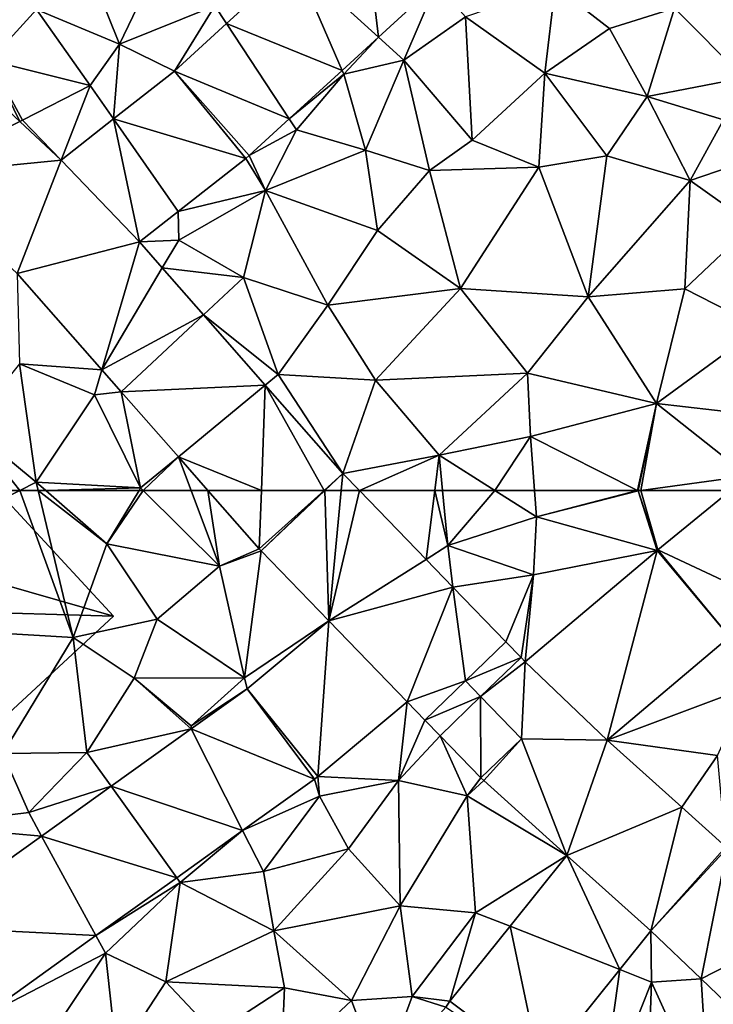
# Model space of a CAD drawing. Extents: x 572000 to 573004, y 6222000 to 6223056.
# Drawn here: x 572565 to 572602, y 6222223 to 6222275 of the extents above; entities that cross this region are included whole.
import ezdxf

# ---------------------------------------------------------------- set-up
doc = ezdxf.new("R2010")
doc.units = 0
doc.header["$MEASUREMENT"] = 0
for name, color, linetype in [('Bygninger_LOD1', 1, 'Continuous'), ('Terraen', 33, 'Continuous'), ('Terraen_vej', 33, 'Continuous')]:
    doc.layers.add(name, color=color, linetype=linetype)

# ---------------------------------------------------------------- blocks, each defined once
blk = doc.blocks.new('1km_6222_572_UTM32_ACAD_1_FMEBLOCK18')
at = {"layer": 'Terraen', "color": 9, "true_color": 0xbbbbbb}
for points in [[(7.98, -38.72, 3.37), (10.13, -34.25, 3.32), (6.78, -35.7, 3.51)], [(7.98, -38.72, 3.37), (13.06, -36.69, 3.09), (10.13, -34.25, 3.32)], [(13.681, -37.63, 3.222), (17.32, -34.296, 3.13), (13.06, -36.69, 3.09)], [(24.874, -35.514, 2.948), (21.778, -38.35, 3.033), (23.13, -39.58, 2.98)], [(24.874, -35.514, 2.948), (23.13, -39.58, 2.98), (26.42, -37.27, 2.88)], [(30.64, -40.27, 2.82), (31.19, -35.63, 2.76), (26.42, -37.27, 2.88)], [(30.64, -40.27, 2.82), (34.08, -37.89, 2.79), (31.19, -35.63, 2.76)], [(37.549, -36.806, 2.715), (31.19, -35.63, 2.76), (34.08, -37.89, 2.79)], [(3.57, -36.87, 3.57), (7.98, -38.72, 3.37), (6.78, -35.7, 3.51)], [(1.08, -39.59, 3.37), (3.57, -36.87, 3.57), (0.73, -36.64, 3.38)], [(10.917, -40.161, 3.292), (13.06, -36.69, 3.09), (7.98, -38.72, 3.37)], [(10.917, -40.161, 3.292), (13.681, -37.63, 3.222), (13.06, -36.69, 3.09)], [(6.42, -40.92, 3.29), (3.57, -36.87, 3.57), (1.08, -39.59, 3.37)], [(6.42, -40.92, 3.29), (7.98, -38.72, 3.37), (3.57, -36.87, 3.57)], [(37.549, -36.806, 2.715), (34.08, -37.89, 2.79), (36.08, -41.52, 2.73)], [(41.228, -40.52, 2.678), (37.549, -36.806, 2.715), (36.08, -41.52, 2.73)], [(26.76, -43.84, 2.95), (26.42, -37.27, 2.88), (23.13, -39.58, 2.98)], [(26.76, -43.84, 2.95), (30.64, -40.27, 2.82), (26.42, -37.27, 2.88)], [(30.64, -40.27, 2.82), (36.08, -41.52, 2.73), (34.08, -37.89, 2.79)], [(7.671, -42.711, 3.317), (7.98, -38.72, 3.37), (6.42, -40.92, 3.29)], [(10.917, -40.161, 3.292), (7.98, -38.72, 3.37), (7.671, -42.711, 3.317)], [(21.778, -38.35, 3.033), (19.844, -40.121, 3.087), (19.93, -40.32, 3.05)], [(21.778, -38.35, 3.033), (19.93, -40.32, 3.05), (23.13, -39.58, 2.98)], [(-0.326, -40.041, 3.406), (2.674, -42.852, 3.367), (1.08, -39.59, 3.37)], [(6.42, -40.92, 3.29), (1.08, -39.59, 3.37), (2.82, -42.78, 3.37)], [(2.674, -42.852, 3.367), (2.82, -42.78, 3.37), (1.08, -39.59, 3.37)], [(21.09, -44.38, 3.06), (23.13, -39.58, 2.98), (19.93, -40.32, 3.05)], [(21.09, -44.38, 3.06), (24.49, -45.46, 3.01), (23.13, -39.58, 2.98)], [(26.76, -43.84, 2.95), (23.13, -39.58, 2.98), (24.49, -45.46, 3.01)], [(19.844, -40.121, 3.087), (17.03, -42.699, 3.164), (19.93, -40.32, 3.05)], [(17.03, -42.699, 3.164), (17.42, -43.29, 3.12), (19.93, -40.32, 3.05)], [(21.09, -44.38, 3.06), (19.93, -40.32, 3.05), (17.42, -43.29, 3.12)], [(26.76, -43.84, 2.95), (30.32, -45.28, 2.87), (30.64, -40.27, 2.82)], [(33.94, -44.67, 2.77), (30.64, -40.27, 2.82), (30.32, -45.28, 2.87)], [(33.94, -44.67, 2.77), (36.08, -41.52, 2.73), (30.64, -40.27, 2.82)], [(41.228, -40.52, 2.678), (36.08, -41.52, 2.73), (40.15, -42.75, 2.66)], [(4.872, -44.91, 3.338), (6.42, -40.92, 3.29), (2.82, -42.78, 3.37)], [(4.872, -44.91, 3.338), (7.671, -42.711, 3.317), (6.42, -40.92, 3.29)], [(38.37, -45.98, 2.73), (36.08, -41.52, 2.73), (33.94, -44.67, 2.77)], [(38.37, -45.98, 2.73), (40.15, -42.75, 2.66), (36.08, -41.52, 2.73)], [(4.872, -44.91, 3.338), (2.82, -42.78, 3.37), (2.674, -42.852, 3.367)], [(14.886, -44.662, 3.223), (17.42, -43.29, 3.12), (17.03, -42.699, 3.164)], [(38.37, -45.98, 2.73), (43.37, -44.29, 2.66), (40.15, -42.75, 2.66)], [(14.886, -44.662, 3.223), (15.76, -46.52, 3.22), (17.42, -43.29, 3.12)], [(15.76, -46.52, 3.22), (21.09, -44.38, 3.06), (17.42, -43.29, 3.12)], [(26.76, -43.84, 2.95), (24.49, -45.46, 3.01), (30.32, -45.28, 2.87)], [(21.73, -48.65, 3.11), (21.09, -44.38, 3.06), (15.76, -46.52, 3.22)], [(21.73, -48.65, 3.11), (24.49, -45.46, 3.01), (21.09, -44.38, 3.06)], [(41.69, -48.35, 2.6), (43.37, -44.29, 2.66), (38.37, -45.98, 2.73)], [(14.713, -44.809, 3.231), (11.111, -47.639, 3.258), (15.76, -46.52, 3.22)], [(14.886, -44.662, 3.223), (14.713, -44.809, 3.231), (15.76, -46.52, 3.22)], [(33.94, -44.67, 2.77), (30.32, -45.28, 2.87), (32.94, -52.18, 2.83)], [(38.37, -45.98, 2.73), (33.94, -44.67, 2.77), (32.94, -52.18, 2.83)], [(26.14, -51.75, 3.04), (24.49, -45.46, 3.01), (21.73, -48.65, 3.11)], [(26.14, -51.75, 3.04), (30.32, -45.28, 2.87), (24.49, -45.46, 3.01)], [(26.14, -51.75, 3.04), (32.94, -52.18, 2.83), (30.32, -45.28, 2.87)], [(38.1, -51.76, 2.79), (38.37, -45.98, 2.73), (32.94, -52.18, 2.83)], [(38.1, -51.76, 2.79), (41.69, -48.35, 2.6), (38.37, -45.98, 2.73)], [(11.111, -47.639, 3.258), (11.15, -49.16, 3.24), (15.76, -46.52, 3.22)], [(14.59, -51.16, 3.28), (15.76, -46.52, 3.22), (11.15, -49.16, 3.24)], [(19.09, -52.63, 3.19), (15.76, -46.52, 3.22), (14.59, -51.16, 3.28)], [(19.09, -52.63, 3.19), (21.73, -48.65, 3.11), (15.76, -46.52, 3.22)], [(9.046, -49.261, 3.273), (11.15, -49.16, 3.24), (11.111, -47.639, 3.258)], [(26.14, -51.75, 3.04), (21.73, -48.65, 3.11), (19.09, -52.63, 3.19)], [(38.1, -51.76, 2.79), (42.13, -53.82, 2.73), (41.69, -48.35, 2.6)], [(9.046, -49.261, 3.273), (10.267, -50.65, 3.267), (11.15, -49.16, 3.24)], [(10.267, -50.65, 3.267), (14.59, -51.16, 3.28), (11.15, -49.16, 3.24)], [(10.267, -50.65, 3.267), (12.464, -53.15, 3.258), (14.59, -51.16, 3.28)], [(2.543, -50.95, 3.374), (2.67, -55.75, 3.45), (7.05, -56.079, 3.341)], [(12.464, -53.15, 3.258), (16.43, -56.33, 3.2), (14.59, -51.16, 3.28)], [(19.09, -52.63, 3.19), (14.59, -51.16, 3.28), (16.43, -56.33, 3.2)], [(26.14, -51.75, 3.04), (19.09, -52.63, 3.19), (21.62, -56.63, 3.26)], [(26.14, -51.75, 3.04), (21.62, -56.63, 3.26), (29.72, -56.25, 2.99)], [(26.14, -51.75, 3.04), (29.72, -56.25, 2.99), (32.94, -52.18, 2.83)], [(36.59, -57.87, 2.91), (38.1, -51.76, 2.79), (32.94, -52.18, 2.83)], [(36.59, -57.87, 2.91), (42.13, -53.82, 2.73), (38.1, -51.76, 2.79)], [(36.59, -57.87, 2.91), (32.94, -52.18, 2.83), (29.72, -56.25, 2.99)], [(19.09, -52.63, 3.19), (16.43, -56.33, 3.2), (21.62, -56.63, 3.26)], [(12.464, -53.15, 3.258), (15.751, -56.89, 3.243), (16.43, -56.33, 3.2)], [(36.59, -57.87, 2.91), (41.22, -58.41, 2.87), (42.13, -53.82, 2.73)], [(3.55, -62.06, 3.72), (2.67, -55.75, 3.45), (-0.04, -59.1, 3.62)], [(3.55, -62.06, 3.72), (6.66, -57.41, 3.38), (2.67, -55.75, 3.45)], [(7.05, -56.079, 3.341), (2.67, -55.75, 3.45), (6.66, -57.41, 3.38)], [(8.082, -57.253, 3.333), (7.05, -56.079, 3.341), (6.66, -57.41, 3.38)], [(19.886, -61.596, 3.225), (16.43, -56.33, 3.2), (15.751, -56.89, 3.243)], [(19.886, -61.596, 3.225), (21.62, -56.63, 3.26), (16.43, -56.33, 3.2)], [(19.886, -61.596, 3.225), (25.01, -60.62, 3.19), (21.62, -56.63, 3.26)], [(25.01, -60.62, 3.19), (29.72, -56.25, 2.99), (21.62, -56.63, 3.26)], [(25.01, -60.62, 3.19), (29.88, -59.63, 3.07), (29.72, -56.25, 2.99)], [(36.59, -57.87, 2.91), (29.72, -56.25, 2.99), (29.88, -59.63, 3.07)], [(3.55, -62.06, 3.72), (9.11, -62.37, 3.42), (6.66, -57.41, 3.38)], [(8.082, -57.253, 3.333), (6.66, -57.41, 3.38), (9.11, -62.37, 3.42)], [(11.121, -60.711, 3.311), (8.082, -57.253, 3.333), (9.11, -62.37, 3.42)], [(35.57, -62.5, 3), (36.59, -57.87, 2.91), (29.88, -59.63, 3.07)], [(35.57, -62.5, 3), (35.614, -62.5, 3), (36.59, -57.87, 2.91)], [(35.758, -62.5, 2.998), (36.59, -57.87, 2.91), (35.614, -62.5, 3)], [(35.758, -62.5, 2.998), (41.457, -61.731, 2.94), (36.59, -57.87, 2.91)], [(41.457, -61.731, 2.94), (41.22, -58.41, 2.87), (36.59, -57.87, 2.91)], [(2.674, -62.5, 3.722), (-0.04, -59.1, 3.62), (-3.665, -62.5, 3.663)], [(2.674, -62.5, 3.722), (3.55, -62.06, 3.72), (-0.04, -59.1, 3.62)], [(29.88, -59.63, 3.07), (25.01, -60.62, 3.19), (27.979, -62.5, 3.236)], [(30.088, -62.5, 3.204), (29.88, -59.63, 3.07), (27.979, -62.5, 3.236)], [(30.088, -62.5, 3.204), (35.57, -62.5, 3), (29.88, -59.63, 3.07)], [(11.121, -60.711, 3.311), (9.11, -62.37, 3.42), (9.242, -62.5, 3.416)], [(11.797, -62.5, 3.307), (11.121, -60.711, 3.311), (9.242, -62.5, 3.416)], [(11.797, -62.5, 3.307), (12.693, -62.5, 3.299), (11.121, -60.711, 3.311)], [(25.01, -60.62, 3.19), (19.886, -61.596, 3.225), (20.761, -62.5, 3.214)], [(24.775, -62.5, 3.184), (25.01, -60.62, 3.19), (20.761, -62.5, 3.214)], [(24.775, -62.5, 3.184), (25.193, -62.5, 3.17), (25.01, -60.62, 3.19)], [(27.979, -62.5, 3.236), (25.01, -60.62, 3.19), (25.193, -62.5, 3.17)], [(35.758, -62.5, 2.998), (40.52, -62.5, 2.964), (41.457, -61.731, 2.94)], [(2.674, -62.5, 3.722), (3.655, -62.5, 3.717), (3.55, -62.06, 3.72)], [(4.056, -62.5, 3.72), (9.11, -62.37, 3.42), (3.55, -62.06, 3.72)], [(3.655, -62.5, 3.717), (4.056, -62.5, 3.72), (3.55, -62.06, 3.72)], [(4.056, -62.5, 3.72), (9.032, -62.5, 3.433), (9.11, -62.37, 3.42)], [(9.032, -62.5, 3.433), (9.242, -62.5, 3.416), (9.11, -62.37, 3.42)]]:
    blk.add_polyline3d(points, close=True, dxfattribs=at)
blk = doc.blocks.new('1km_6222_572_UTM32_ACAD_1_FMEBLOCK56')
at = {"layer": 'Terraen', "color": 9, "true_color": 0xbbbbbb}
for points in [[(2.674, 62.5, 3.722), (-3.665, 62.5, 3.663), (-10.98, 55.64, 3.75)], [(2.674, 62.5, 3.722), (-10.98, 55.64, 3.75), (5.52, 54.67, 3.67)], [(2.674, 62.5, 3.722), (5.52, 54.67, 3.67), (3.655, 62.5, 3.717)], [(3.655, 62.5, 3.717), (5.52, 54.67, 3.67), (7.32, 59.66, 3.72)], [(3.655, 62.5, 3.717), (7.32, 59.66, 3.72), (4.056, 62.5, 3.72)], [(4.056, 62.5, 3.72), (7.32, 59.66, 3.72), (9.032, 62.5, 3.433)], [(9.242, 62.5, 3.416), (9.032, 62.5, 3.433), (7.32, 59.66, 3.72)], [(9.242, 62.5, 3.416), (7.32, 59.66, 3.72), (13.32, 58.47, 3.3)], [(11.797, 62.5, 3.307), (9.242, 62.5, 3.416), (13.32, 58.47, 3.3)], [(12.693, 62.5, 3.299), (11.797, 62.5, 3.307), (13.32, 58.47, 3.3)], [(12.693, 62.5, 3.299), (13.32, 58.47, 3.3), (15.427, 59.39, 3.279)], [(20.761, 62.5, 3.214), (24.315, 58.826, 3.171), (24.775, 62.5, 3.184)], [(24.315, 58.826, 3.171), (25.48, 59.56, 3.14), (24.775, 62.5, 3.184)], [(25.48, 59.56, 3.14), (25.193, 62.5, 3.17), (24.775, 62.5, 3.184)], [(25.193, 62.5, 3.17), (25.48, 59.56, 3.14), (27.979, 62.5, 3.236)], [(25.48, 59.56, 3.14), (30.19, 61.1, 3.27), (27.979, 62.5, 3.236)], [(30.088, 62.5, 3.204), (27.979, 62.5, 3.236), (30.19, 61.1, 3.27)], [(30.088, 62.5, 3.204), (30.19, 61.1, 3.27), (35.57, 62.5, 3)], [(30.19, 61.1, 3.27), (35.61, 62.48, 3), (35.57, 62.5, 3)], [(36.625, 59.303, 3.066), (35.61, 62.48, 3), (30.19, 61.1, 3.27)], [(35.614, 62.5, 3), (35.57, 62.5, 3), (35.61, 62.48, 3)], [(35.758, 62.5, 2.998), (35.614, 62.5, 3), (35.61, 62.48, 3)], [(35.758, 62.5, 2.998), (35.61, 62.48, 3), (36.657, 59.329, 3.065)], [(36.625, 59.303, 3.066), (36.657, 59.329, 3.065), (35.61, 62.48, 3)], [(40.52, 62.5, 2.964), (35.758, 62.5, 2.998), (36.657, 59.329, 3.065)], [(30.03, 58.01, 3.16), (30.19, 61.1, 3.27), (25.48, 59.56, 3.14)], [(36.625, 59.303, 3.066), (30.19, 61.1, 3.27), (30.03, 58.01, 3.16)], [(9.99, 55.64, 3.61), (7.32, 59.66, 3.72), (5.52, 54.67, 3.67)], [(9.99, 55.64, 3.61), (13.32, 58.47, 3.3), (7.32, 59.66, 3.72)], [(15.524, 59.284, 3.277), (15.427, 59.39, 3.279), (13.32, 58.47, 3.3)], [(15.524, 59.284, 3.277), (13.32, 58.47, 3.3), (14.64, 52.51, 3.43)], [(19.127, 55.559, 3.307), (15.524, 59.284, 3.277), (14.64, 52.51, 3.43)], [(25.745, 57.347, 3.154), (25.48, 59.56, 3.14), (24.315, 58.826, 3.171)], [(25.745, 57.347, 3.154), (30.03, 58.01, 3.16), (25.48, 59.56, 3.14)], [(29.596, 53.369, 3.222), (36.625, 59.303, 3.066), (30.03, 58.01, 3.16)], [(9.99, 55.64, 3.61), (14.64, 52.51, 3.43), (13.32, 58.47, 3.3)], [(25.745, 57.347, 3.154), (28.564, 54.438, 3.19), (30.03, 58.01, 3.16)], [(30.03, 58.01, 3.16), (28.564, 54.438, 3.19), (28.57, 54.432, 3.19)], [(29.377, 53.595, 3.216), (30.03, 58.01, 3.16), (28.57, 54.432, 3.19)], [(29.377, 53.595, 3.216), (29.596, 53.369, 3.222), (30.03, 58.01, 3.16)], [(1.77, 48.49, 3.58), (5.52, 54.67, 3.67), (-10.98, 55.64, 3.75)], [(9.99, 55.64, 3.61), (5.52, 54.67, 3.67), (8.76, 52.5, 3.53)], [(9.99, 55.64, 3.61), (8.76, 52.5, 3.53), (14.64, 52.51, 3.43)], [(14.792, 51.933, 3.403), (19.127, 55.559, 3.307), (14.64, 52.51, 3.43)], [(1.77, 48.49, 3.58), (6.25, 48.54, 3.43), (5.52, 54.67, 3.67)], [(8.76, 52.5, 3.53), (5.52, 54.67, 3.67), (6.25, 48.54, 3.43)], [(40.479, 54.704, 3.176), (33.956, 49.199, 3.354), (41.48, 52.01, 3.29)], [(28.564, 54.438, 3.19), (26.41, 52.35, 3.187), (28.57, 54.432, 3.19)], [(28.564, 54.438, 3.19), (28.57, 54.432, 3.19), (28.57, 54.432, 3.19)], [(11.799, 49.789, 3.423), (8.76, 52.5, 3.53), (6.25, 48.54, 3.43)], [(11.81, 49.95, 3.34), (14.64, 52.51, 3.43), (8.76, 52.5, 3.53)], [(11.799, 49.789, 3.423), (11.81, 49.95, 3.34), (8.76, 52.5, 3.53)], [(14.792, 51.933, 3.403), (14.64, 52.51, 3.43), (11.81, 49.95, 3.34)], [(33.956, 49.199, 3.354), (39.83, 48.37, 3.46), (41.48, 52.01, 3.29)], [(11.799, 49.789, 3.423), (14.792, 51.933, 3.403), (11.81, 49.95, 3.34)], [(25.065, 49.423, 3.21), (27.22, 51.51, 3.213), (25.06, 49.428, 3.21)], [(23.312, 51.236, 3.198), (18.554, 47.259, 3.178), (22.84, 47.05, 3.21)], [(24.253, 50.265, 3.194), (23.312, 51.236, 3.198), (22.84, 47.05, 3.21)], [(24.253, 50.265, 3.194), (22.84, 47.05, 3.21), (25.06, 49.428, 3.21)], [(11.799, 49.789, 3.423), (6.25, 48.54, 3.43), (7.54, 46.739, 3.45)], [(22.84, 47.05, 3.21), (25.065, 49.423, 3.21), (25.06, 49.428, 3.21)], [(25.065, 49.423, 3.21), (22.84, 47.05, 3.21), (26.5, 46.23, 3.28)], [(25.065, 49.423, 3.21), (25.06, 49.428, 3.21), (25.06, 49.428, 3.21)], [(27.235, 47.183, 3.277), (25.065, 49.423, 3.21), (26.5, 46.23, 3.28)], [(27.384, 47.039, 3.282), (29.39, 49.27, 3.281), (27.235, 47.183, 3.277)], [(33.956, 49.199, 3.354), (37.935, 45.622, 3.49), (39.83, 48.37, 3.46)], [(-2.5, 44.64, 3.55), (3.15, 45.33, 3.36), (1.77, 48.49, 3.58)], [(3.15, 45.33, 3.36), (6.25, 48.54, 3.43), (1.77, 48.49, 3.58)], [(7.54, 46.739, 3.45), (6.25, 48.54, 3.43), (3.15, 45.33, 3.36)], [(37.935, 45.622, 3.49), (40.284, 43.512, 3.568), (39.83, 48.37, 3.46)], [(18.554, 47.259, 3.178), (18.377, 47.121, 3.169), (18.63, 46.2, 3.12)], [(18.554, 47.259, 3.178), (18.63, 46.2, 3.12), (22.84, 47.05, 3.21)], [(3.833, 44.083, 3.474), (7.54, 46.739, 3.45), (3.15, 45.33, 3.36)], [(18.377, 47.121, 3.169), (14.546, 44.376, 3.192), (18.63, 46.2, 3.12)], [(20.18, 43.41, 3.05), (22.84, 47.05, 3.21), (18.63, 46.2, 3.12)], [(20.18, 43.41, 3.05), (22.93, 40.37, 3.08), (22.84, 47.05, 3.21)], [(26.5, 46.23, 3.28), (22.84, 47.05, 3.21), (22.93, 40.37, 3.08)], [(27.384, 47.039, 3.282), (27.235, 47.183, 3.277), (26.5, 46.23, 3.28)], [(31.816, 43.055, 3.438), (27.384, 47.039, 3.282), (26.5, 46.23, 3.28)], [(14.546, 44.376, 3.192), (15.65, 42.2, 3.09), (18.63, 46.2, 3.12)], [(15.65, 42.2, 3.09), (20.18, 43.41, 3.05), (18.63, 46.2, 3.12)], [(26.5, 46.23, 3.28), (22.93, 40.37, 3.08), (26.95, 40, 3.42)], [(31.816, 43.055, 3.438), (26.5, 46.23, 3.28), (26.95, 40, 3.42)], [(3.833, 44.083, 3.474), (3.15, 45.33, 3.36), (-2.5, 44.64, 3.55)], [(-2.888, 39.268, 3.518), (3.833, 44.083, 3.474), (-2.5, 44.64, 3.55)], [(14.546, 44.376, 3.192), (11.034, 41.86, 3.213), (11.22, 41.6, 3.23)], [(14.546, 44.376, 3.192), (11.22, 41.6, 3.23), (15.65, 42.2, 3.09)], [(15.65, 42.2, 3.09), (16.2, 39.04, 3.05), (20.18, 43.41, 3.05)], [(20.18, 43.41, 3.05), (16.2, 39.04, 3.05), (22.93, 40.37, 3.08)], [(31.816, 43.055, 3.438), (26.95, 40, 3.42), (28.785, 39.275, 3.403)], [(15.65, 42.2, 3.09), (11.22, 41.6, 3.23), (16.2, 39.04, 3.05)], [(11.034, 41.86, 3.213), (6.735, 38.781, 3.239), (11.22, 41.6, 3.23)], [(6.735, 38.781, 3.239), (7.25, 37.84, 3.28), (11.22, 41.6, 3.23)], [(7.25, 37.84, 3.28), (10.46, 36.31, 3.43), (11.22, 41.6, 3.23)], [(11.22, 41.6, 3.23), (10.46, 36.31, 3.43), (16.2, 39.04, 3.05)], [(20.34, 35.32, 3.08), (22.93, 40.37, 3.08), (16.2, 39.04, 3.05)], [(20.34, 35.32, 3.08), (23.58, 35.53, 3.23), (22.93, 40.37, 3.08)], [(22.93, 40.37, 3.08), (23.58, 35.53, 3.23), (26.95, 40, 3.42)], [(25.579, 35.277, 3.366), (26.95, 40, 3.42), (23.58, 35.53, 3.23)], [(25.579, 35.277, 3.366), (28.785, 39.275, 3.403), (26.95, 40, 3.42)], [(16.77, 36, 3.14), (16.2, 39.04, 3.05), (10.46, 36.31, 3.43)], [(16.77, 36, 3.14), (20.34, 35.32, 3.08), (16.2, 39.04, 3.05)], [(36.285, 39.037, 3.615), (34.627, 36.969, 3.644), (36.32, 36.3, 3.68)], [(36.285, 39.037, 3.615), (36.32, 36.3, 3.68), (38.963, 36.471, 3.705)], [(6.735, 38.781, 3.239), (0.748, 34.492, 3.275), (7.25, 37.84, 3.28)], [(0.748, 34.492, 3.275), (3.01, 31.52, 3.34), (7.25, 37.84, 3.28)], [(7.25, 37.84, 3.28), (3.01, 31.52, 3.34), (7.84, 32.32, 3.41)], [(7.25, 37.84, 3.28), (7.84, 32.32, 3.41), (10.46, 36.31, 3.43)], [(30.382, 31.674, 3.718), (33.57, 29.38, 3.95), (34.627, 36.969, 3.644)], [(34.627, 36.969, 3.644), (33.57, 29.38, 3.95), (36.32, 36.3, 3.68)], [(13.04, 33.56, 3.09), (10.46, 36.31, 3.43), (7.84, 32.32, 3.41)], [(16.77, 36, 3.14), (10.46, 36.31, 3.43), (13.04, 33.56, 3.09)], [(36.32, 36.3, 3.68), (33.57, 29.38, 3.95), (36.03, 28.36, 4.05)], [(36.32, 36.3, 3.68), (36.03, 28.36, 4.05), (39.39, 29.53, 3.88)], [(38.963, 36.471, 3.705), (36.32, 36.3, 3.68), (39.39, 29.53, 3.88)], [(44.7, 30.975, 3.897), (38.963, 36.471, 3.705), (39.39, 29.53, 3.88)], [(16.77, 36, 3.14), (13.04, 33.56, 3.09), (16.6, 31.8, 3.14)], [(16.77, 36, 3.14), (16.6, 31.8, 3.14), (20.34, 35.32, 3.08)], [(20.34, 35.32, 3.08), (16.6, 31.8, 3.14), (21.93, 31.07, 3.28)], [(20.34, 35.32, 3.08), (21.93, 31.07, 3.28), (23.58, 35.53, 3.23)], [(25.358, 34.96, 3.354), (23.58, 35.53, 3.23), (21.93, 31.07, 3.28)], [(25.358, 34.96, 3.354), (25.579, 35.277, 3.366), (23.58, 35.53, 3.23)]]:
    blk.add_polyline3d(points, close=True, dxfattribs=at)
blk = doc.blocks.new('1km_6222_572_UTM32_ACAD_1_FMEBLOCK91')
at = {"layer": 'Terraen_vej', "color": 251, "true_color": 0x555555}
for points in [[(15.427, 59.39, 3.279), (15.542, 62.5, 3.266), (12.693, 62.5, 3.299)], [(15.427, 59.39, 3.279), (18.882, 62.5, 3.237), (15.542, 62.5, 3.266)], [(18.882, 62.5, 3.237), (15.427, 59.39, 3.279), (15.524, 59.284, 3.277)], [(18.882, 62.5, 3.237), (15.524, 59.284, 3.277), (18.929, 62.5, 3.236)], [(19.127, 55.559, 3.307), (18.929, 62.5, 3.236), (15.524, 59.284, 3.277)], [(19.127, 55.559, 3.307), (19.799, 62.5, 3.234), (18.929, 62.5, 3.236)], [(19.127, 55.559, 3.307), (24.315, 58.826, 3.171), (20.761, 62.5, 3.214)], [(19.127, 55.559, 3.307), (20.761, 62.5, 3.214), (19.799, 62.5, 3.234)], [(36.657, 59.329, 3.065), (42.675, 56.507, 3.079), (40.52, 62.5, 2.964)], [(29.596, 53.369, 3.222), (33.956, 49.199, 3.354), (36.625, 59.303, 3.066)], [(36.625, 59.303, 3.066), (33.956, 49.199, 3.354), (40.479, 54.704, 3.176)], [(36.625, 59.303, 3.066), (40.479, 54.704, 3.176), (36.657, 59.329, 3.065)], [(36.657, 59.329, 3.065), (40.479, 54.704, 3.176), (42.675, 56.507, 3.079)], [(19.127, 55.559, 3.307), (25.745, 57.347, 3.154), (24.315, 58.826, 3.171)], [(19.127, 55.559, 3.307), (23.312, 51.236, 3.198), (25.745, 57.347, 3.154)], [(23.312, 51.236, 3.198), (26.41, 52.35, 3.187), (25.745, 57.347, 3.154)], [(25.745, 57.347, 3.154), (26.41, 52.35, 3.187), (28.564, 54.438, 3.19)], [(14.792, 51.933, 3.403), (18.554, 47.259, 3.178), (19.127, 55.559, 3.307)], [(19.127, 55.559, 3.307), (18.554, 47.259, 3.178), (23.312, 51.236, 3.198)], [(26.41, 52.35, 3.187), (29.377, 53.595, 3.216), (28.57, 54.432, 3.19)], [(28.57, 54.432, 3.19), (29.377, 53.595, 3.216), (28.57, 54.432, 3.19)], [(27.22, 51.51, 3.213), (29.377, 53.595, 3.216), (26.41, 52.35, 3.187)], [(27.22, 51.51, 3.213), (29.596, 53.369, 3.222), (29.377, 53.595, 3.216)], [(29.39, 49.27, 3.281), (29.596, 53.369, 3.222), (27.22, 51.51, 3.213)], [(29.39, 49.27, 3.281), (33.956, 49.199, 3.354), (29.596, 53.369, 3.222)], [(24.253, 50.265, 3.194), (26.41, 52.35, 3.187), (23.312, 51.236, 3.198)], [(27.22, 51.51, 3.213), (26.41, 52.35, 3.187), (24.253, 50.265, 3.194)], [(14.792, 51.933, 3.403), (11.799, 49.789, 3.423), (18.377, 47.121, 3.169)], [(14.792, 51.933, 3.403), (18.377, 47.121, 3.169), (18.554, 47.259, 3.178)], [(25.06, 49.428, 3.21), (27.22, 51.51, 3.213), (24.253, 50.265, 3.194)], [(27.235, 47.183, 3.277), (27.22, 51.51, 3.213), (25.065, 49.423, 3.21)], [(29.39, 49.27, 3.281), (27.22, 51.51, 3.213), (27.235, 47.183, 3.277)], [(25.06, 49.428, 3.21), (24.253, 50.265, 3.194), (25.06, 49.428, 3.21)], [(7.54, 46.739, 3.45), (14.546, 44.376, 3.192), (11.799, 49.789, 3.423)], [(11.799, 49.789, 3.423), (14.546, 44.376, 3.192), (18.377, 47.121, 3.169)], [(31.816, 43.055, 3.438), (29.39, 49.27, 3.281), (27.384, 47.039, 3.282)], [(31.816, 43.055, 3.438), (33.956, 49.199, 3.354), (29.39, 49.27, 3.281)], [(31.816, 43.055, 3.438), (37.935, 45.622, 3.49), (33.956, 49.199, 3.354)], [(3.833, 44.083, 3.474), (11.034, 41.86, 3.213), (7.54, 46.739, 3.45)], [(7.54, 46.739, 3.45), (11.034, 41.86, 3.213), (14.546, 44.376, 3.192)], [(36.285, 39.037, 3.615), (37.935, 45.622, 3.49), (31.816, 43.055, 3.438)], [(40.284, 43.512, 3.568), (37.935, 45.622, 3.49), (36.285, 39.037, 3.615)], [(-2.888, 39.268, 3.518), (6.735, 38.781, 3.239), (3.833, 44.083, 3.474)], [(3.833, 44.083, 3.474), (6.735, 38.781, 3.239), (11.034, 41.86, 3.213)], [(31.816, 43.055, 3.438), (28.785, 39.275, 3.403), (34.627, 36.969, 3.644)], [(36.285, 39.037, 3.615), (31.816, 43.055, 3.438), (34.627, 36.969, 3.644)], [(40.284, 43.512, 3.568), (36.285, 39.037, 3.615), (40.355, 43.446, 3.57)], [(36.285, 39.037, 3.615), (38.963, 36.471, 3.705), (40.355, 43.446, 3.57)], [(38.963, 36.471, 3.705), (44.61, 39.371, 3.715), (40.355, 43.446, 3.57)], [(44.7, 30.975, 3.897), (44.61, 39.371, 3.715), (38.963, 36.471, 3.705)], [(-2.888, 39.268, 3.518), (0.748, 34.492, 3.275), (6.735, 38.781, 3.239)], [(30.382, 31.674, 3.718), (28.785, 39.275, 3.403), (25.579, 35.277, 3.366)], [(30.382, 31.674, 3.718), (34.627, 36.969, 3.644), (28.785, 39.275, 3.403)], [(30.382, 31.674, 3.718), (25.579, 35.277, 3.366), (25.358, 34.96, 3.354)]]:
    blk.add_polyline3d(points, close=True, dxfattribs=at)
blk = doc.blocks.new('1km_6222_572_UTM32_ACAD_1_FMEBLOCK172')
at = {"layer": 'Terraen_vej', "color": 251, "true_color": 0x555555}
for points in [[(17.32, -13.743, 3.13), (21.778, -17.797, 3.033), (20.909, -10.456, 3.039)], [(20.909, -10.456, 3.039), (21.778, -17.797, 3.033), (24.874, -14.961, 2.948)], [(13.681, -17.077, 3.222), (19.844, -19.568, 3.087), (17.32, -13.743, 3.13)], [(17.32, -13.743, 3.13), (19.844, -19.568, 3.087), (21.778, -17.797, 3.033)], [(43.998, -14.237, 2.73), (37.549, -16.252, 2.715), (41.228, -19.967, 2.678)], [(10.917, -19.608, 3.292), (17.03, -22.146, 3.164), (13.681, -17.077, 3.222)], [(13.681, -17.077, 3.222), (17.03, -22.146, 3.164), (19.844, -19.568, 3.087)], [(-3.078, -25.131, 3.444), (2.674, -22.299, 3.367), (-0.326, -19.488, 3.406)], [(10.917, -19.608, 3.292), (7.671, -22.158, 3.317), (14.713, -24.256, 3.231)], [(10.917, -19.608, 3.292), (14.886, -24.109, 3.223), (17.03, -22.146, 3.164)], [(10.917, -19.608, 3.292), (14.713, -24.256, 3.231), (14.886, -24.109, 3.223)], [(-3.078, -25.131, 3.444), (4.872, -24.357, 3.338), (2.674, -22.299, 3.367)], [(4.872, -24.357, 3.338), (9.046, -28.708, 3.273), (7.671, -22.158, 3.317)], [(9.046, -28.708, 3.273), (11.111, -27.086, 3.258), (7.671, -22.158, 3.317)], [(14.713, -24.256, 3.231), (7.671, -22.158, 3.317), (11.111, -27.086, 3.258)], [(2.543, -30.397, 3.374), (4.872, -24.357, 3.338), (-3.078, -25.131, 3.444)], [(2.543, -30.397, 3.374), (9.046, -28.708, 3.273), (4.872, -24.357, 3.338)], [(2.543, -30.397, 3.374), (7.05, -35.525, 3.341), (9.046, -28.708, 3.273)], [(9.046, -28.708, 3.273), (7.05, -35.525, 3.341), (10.267, -30.097, 3.267)], [(7.05, -35.525, 3.341), (12.464, -32.597, 3.258), (10.267, -30.097, 3.267)], [(8.082, -36.7, 3.333), (12.464, -32.597, 3.258), (7.05, -35.525, 3.341)], [(8.082, -36.7, 3.333), (15.751, -36.337, 3.243), (12.464, -32.597, 3.258)], [(11.121, -40.158, 3.311), (15.751, -36.337, 3.243), (8.082, -36.7, 3.333)], [(11.121, -40.158, 3.311), (15.542, -41.947, 3.266), (15.751, -36.337, 3.243)], [(18.882, -41.947, 3.237), (15.751, -36.337, 3.243), (15.542, -41.947, 3.266)], [(18.882, -41.947, 3.237), (19.886, -41.043, 3.225), (15.751, -36.337, 3.243)], [(11.121, -40.158, 3.311), (12.693, -41.947, 3.299), (15.542, -41.947, 3.266)], [(18.929, -41.947, 3.236), (19.886, -41.043, 3.225), (18.882, -41.947, 3.237)], [(18.929, -41.947, 3.236), (19.799, -41.947, 3.234), (19.886, -41.043, 3.225)], [(19.799, -41.947, 3.234), (20.761, -41.947, 3.214), (19.886, -41.043, 3.225)]]:
    blk.add_polyline3d(points, close=True, dxfattribs=at)
blk = doc.blocks.new('building_120042')
at = {"layer": 'Bygninger_LOD1', "color": 16, "true_color": 0x7e0000}
for points in [[(25.935, -9.13, 3.5), (3.495, -2.68, 3.75), (3.275, 15.38, 4)], [(3.495, -2.68, 6.25), (3.275, 15.38, 6.5), (25.935, -9.13, 6)], [(3.275, 15.38, 4), (3.275, 15.38, 6.5), (25.935, -9.13, 6), (25.935, -9.13, 3.5)], [(25.935, -9.13, 3.5), (8.985, -8.62, 3.75), (3.495, -2.68, 3.75)], [(8.985, -8.62, 6.25), (3.495, -2.68, 6.25), (25.935, -9.13, 6)], [(8.985, -8.62, 3.75), (25.935, -9.13, 3.5), (17.915, -16.54, 3.5)], [(17.915, -16.54, 6), (8.985, -8.62, 6.25), (25.935, -9.13, 6)], [(25.935, -9.13, 3.5), (25.935, -9.13, 6), (17.915, -16.54, 6), (17.915, -16.54, 3.5)]]:
    blk.add_3dface(points, dxfattribs=at)

msp = doc.modelspace()

# ---------------------------------------------------------------- block references
at = {"layer": 'Bygninger_LOD1', "color": 16, "true_color": 0x7e0000}
msp.add_blockref('building_120042', (572544.235, 6222252.42), dxfattribs=at)
at = {"layer": 'Terraen', "color": 9, "true_color": 0xbbbbbb}
for name, p in [('1km_6222_572_UTM32_ACAD_1_FMEBLOCK18', (572562.5, 6222312.5)), ('1km_6222_572_UTM32_ACAD_1_FMEBLOCK56', (572562.5, 6222187.5))]:
    msp.add_blockref(name, p, dxfattribs=at)
at = {"layer": 'Terraen_vej', "color": 251, "true_color": 0x555555}
for name, p in [('1km_6222_572_UTM32_ACAD_1_FMEBLOCK172', (572562.5, 6222291.947)), ('1km_6222_572_UTM32_ACAD_1_FMEBLOCK91', (572562.5, 6222187.5))]:
    msp.add_blockref(name, p, dxfattribs=at)

doc.saveas('drawing.dxf')
